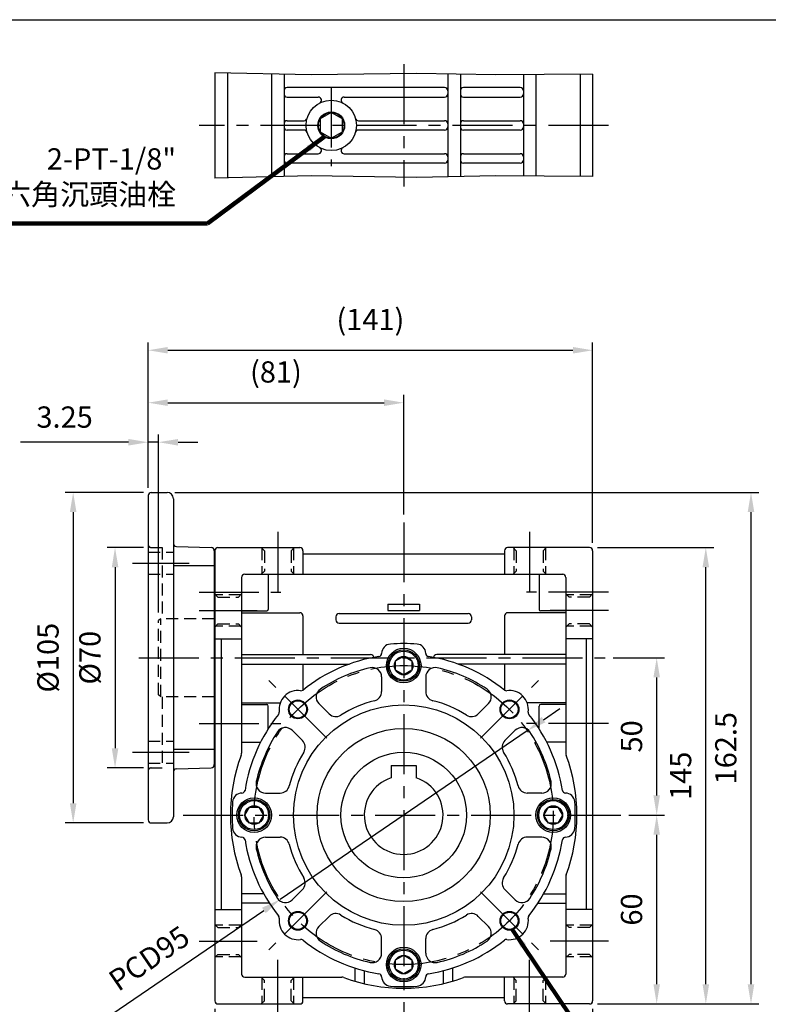
# Model space of a CAD drawing. Extents: x 0 to 670, y 0 to 487.
# Drawn here: x 255 to 492, y 168 to 481 of the extents above; entities that cross this region are included whole.
import ezdxf

# ---------------------------------------------------------------- set-up
doc = ezdxf.new("R2010")
doc.units = 0
doc.header["$LTSCALE"] = 0.6
doc.linetypes.add('CENTER', pattern=[50.8, 31.75, -6.35, 6.35, -6.35])
doc.linetypes.add('HIDDEN', pattern=[9.525, 6.35, -3.175])
doc.layers.get('Defpoints').update_dxf_attribs({"linetype": 'CONTINUOUS'})
for name, color, linetype in [('BORDER', 5, 'CONTINUOUS'), ('CENTER', 6, 'CENTER'), ('DIM', 3, 'CONTINUOUS'), ('HACHURE', 1, 'CONTINUOUS'), ('HATCH', 1, 'CONTINUOUS'), ('HIDDEN', 4, 'HIDDEN'), ('MAIN', 7, 'CONTINUOUS')]:
    doc.layers.add(name, color=color, linetype=linetype)
doc.styles.add('CHINA', font='romanc.shx', dxfattribs={"bigfont": 'china.shx'})
doc.dimstyles.new('CHINA', dxfattribs={"dimtxt": 2.7, "dimasz": 2.3, "dimexe": 1.5, "dimexo": 1.5, "dimgap": 1.5, "dimtad": 1, "dimdec": 4, "dimlfac": -1, "dimzin": 9, "dimdsep": 46, "dimtxsty": 'CHINA', "dimcen": 0, "dimclrd": 256, "dimclre": 256, "dimclrt": 256, "dimadec": 0, "dimazin": 0, "dimtfac": 1, "dimtdec": 3, "dimtofl": 0, "dimtmove": 0, "dimatfit": 3, "dimfxl": 0, "dimtolj": 1, "dimtzin": 9, "dimarcsym": 0})

# ---------------------------------------------------------------- blocks, each defined once
blk = doc.blocks.new('*D6')
at = {"layer": 'Defpoints', "color": 0}
for p in [(296.37, 313.56), (284.86, 243.56), (296.37, 243.56)]:
    blk.add_point(p, dxfattribs=at)
at = {"layer": 'DIM'}
for p, q in [((293.87, 313.56), (282.36, 313.56)), ((284.86, 307.31), (284.86, 249.81)), ((293.87, 243.56), (282.36, 243.56))]:
    blk.add_line(p, q, dxfattribs=at)
for points in [[(283.82, 307.31), (285.91, 307.31), (284.86, 313.56)], [(283.82, 249.81), (285.91, 249.81), (284.86, 243.56)]]:
    blk.add_solid(points, dxfattribs=at)
at = {"layer": 'DIM', "insert": (277.74, 278.56), "char_height": 6.75, "attachment_point": 5, "rotation": 90, "style": 'CHINA'}
blk.add_mtext('%%c70', dxfattribs=at)
blk = doc.blocks.new('*D30')
at = {"layer": 'Defpoints', "color": 0}
for p in [(296.37, 331.06), (271.56, 226.06), (296.37, 226.06)]:
    blk.add_point(p, dxfattribs=at)
at = {"layer": 'DIM'}
for p, q in [((293.87, 331.06), (269.06, 331.06)), ((271.56, 324.81), (271.56, 232.31)), ((293.87, 226.06), (269.06, 226.06))]:
    blk.add_line(p, q, dxfattribs=at)
for points in [[(270.52, 324.81), (272.6, 324.81), (271.56, 331.06)], [(270.52, 232.31), (272.6, 232.31), (271.56, 226.06)]]:
    blk.add_solid(points, dxfattribs=at)
at = {"layer": 'DIM', "insert": (264.44, 278.56), "char_height": 6.75, "attachment_point": 5, "rotation": 90, "style": 'CHINA'}
blk.add_mtext('%%c105', dxfattribs=at)
blk = doc.blocks.new('*D67')
at = {"layer": 'Defpoints', "color": 0}
for p in [(316.52, 169.56), (436.52, 169.56), (436.52, 126.09)]:
    blk.add_point(p, dxfattribs=at)
at = {"layer": 'DIM'}
for p, q in [((316.52, 167.06), (316.52, 123.59)), ((436.52, 167.06), (436.52, 123.59)), ((322.77, 126.09), (430.27, 126.09))]:
    blk.add_line(p, q, dxfattribs=at)
for points in [[(322.77, 127.13), (322.77, 125.04), (316.52, 126.09)], [(430.27, 127.13), (430.27, 125.04), (436.52, 126.09)]]:
    blk.add_solid(points, dxfattribs=at)
at = {"layer": 'DIM', "insert": (376.52, 133.21), "char_height": 6.75, "attachment_point": 5, "style": 'CHINA'}
blk.add_mtext('120', dxfattribs=at)
blk = doc.blocks.new('*D68')
at = {"layer": 'Defpoints', "color": 0}
for p in [(415.76, 255.34), (337.29, 201.78)]:
    blk.add_point(p, dxfattribs=at)
at = {"layer": 'DIM'}
for p, q in [((420.92, 258.86), (426.08, 262.38)), ((415.76, 255.34), (337.29, 201.78)), ((283.8, 165.27), (332.13, 198.25))]:
    blk.add_line(p, q, dxfattribs=at)
for points in [[(420.33, 259.72), (421.51, 258), (415.76, 255.34)], [(331.54, 199.12), (332.72, 197.39), (337.29, 201.78)]]:
    blk.add_solid(points, dxfattribs=at)
at = {"layer": 'DIM', "insert": (296.16, 182.33), "char_height": 6.75, "attachment_point": 5, "rotation": 34.3161, "style": 'CHINA'}
blk.add_mtext('PCD95', dxfattribs=at)
blk = doc.blocks.new('*D69')
at = {"layer": 'Defpoints', "color": 0}
for p in [(436.52, 376.23), (295.37, 330.06), (436.52, 312.56)]:
    blk.add_point(p, dxfattribs=at)
at = {"layer": 'DIM'}
for p, q in [((295.37, 332.56), (295.37, 378.73)), ((436.52, 315.06), (436.52, 378.73)), ((301.62, 376.23), (430.27, 376.23))]:
    blk.add_line(p, q, dxfattribs=at)
for points in [[(301.62, 377.27), (301.62, 375.19), (295.37, 376.23)], [(430.27, 377.27), (430.27, 375.19), (436.52, 376.23)]]:
    blk.add_solid(points, dxfattribs=at)
at = {"layer": 'DIM', "insert": (365.95, 385.12), "char_height": 6.75, "attachment_point": 5, "style": 'CHINA'}
blk.add_mtext('(141)', dxfattribs=at)
blk = doc.blocks.new('*D70')
at = {"layer": 'Defpoints', "color": 0}
for p in [(376.52, 359.57), (295.37, 330.06), (376.52, 321.56)]:
    blk.add_point(p, dxfattribs=at)
at = {"layer": 'DIM'}
for p, q in [((295.37, 332.56), (295.37, 362.07)), ((376.52, 324.06), (376.52, 362.07)), ((301.62, 359.57), (370.27, 359.57))]:
    blk.add_line(p, q, dxfattribs=at)
for points in [[(301.62, 360.62), (301.62, 358.53), (295.37, 359.57)], [(370.27, 360.62), (370.27, 358.53), (376.52, 359.57)]]:
    blk.add_solid(points, dxfattribs=at)
at = {"layer": 'DIM', "insert": (335.95, 368.47), "char_height": 6.75, "attachment_point": 5, "style": 'CHINA'}
blk.add_mtext('(81)', dxfattribs=at)
blk = doc.blocks.new('*D71')
at = {"layer": 'Defpoints', "color": 0}
for p in [(301.37, 331.06), (486.82, 331.06), (435.52, 168.56)]:
    blk.add_point(p, dxfattribs=at)
at = {"layer": 'DIM'}
for p, q in [((303.87, 331.06), (489.32, 331.06)), ((486.82, 174.81), (486.82, 324.81)), ((438.02, 168.56), (489.32, 168.56))]:
    blk.add_line(p, q, dxfattribs=at)
for points in [[(485.77, 324.81), (487.86, 324.81), (486.82, 331.06)], [(485.77, 174.81), (487.86, 174.81), (486.82, 168.56)]]:
    blk.add_solid(points, dxfattribs=at)
at = {"layer": 'DIM', "insert": (479.69, 249.81), "char_height": 6.75, "attachment_point": 5, "rotation": 90, "style": 'CHINA'}
blk.add_mtext('162.5', dxfattribs=at)
blk = doc.blocks.new('*D83')
at = {"layer": 'Defpoints', "color": 0}
for p in [(295.37, 347.01), (295.37, 330.06), (298.62, 290.38)]:
    blk.add_point(p, dxfattribs=at)
at = {"layer": 'DIM'}
for p, q in [((295.37, 332.56), (295.37, 349.51)), ((298.62, 292.88), (298.62, 349.51)), ((289.12, 347.01), (254.8, 347.01)), ((298.62, 347.01), (295.37, 347.01)), ((304.87, 347.01), (311.12, 347.01))]:
    blk.add_line(p, q, dxfattribs=at)
for points in [[(289.12, 348.05), (289.12, 345.96), (295.37, 347.01)], [(304.87, 348.05), (304.87, 345.96), (298.62, 347.01)]]:
    blk.add_solid(points, dxfattribs=at)
at = {"layer": 'DIM', "insert": (268.84, 354.13), "char_height": 6.75, "attachment_point": 5, "style": 'CHINA'}
blk.add_mtext('3.25', dxfattribs=at)
blk = doc.blocks.new('*D87')
at = {"layer": 'Defpoints', "color": 0}
for p in [(435.52, 313.56), (472.47, 313.56), (435.52, 168.56)]:
    blk.add_point(p, dxfattribs=at)
at = {"layer": 'DIM'}
for p, q in [((438.02, 313.56), (474.97, 313.56)), ((472.47, 174.81), (472.47, 307.31)), ((438.02, 168.56), (474.97, 168.56))]:
    blk.add_line(p, q, dxfattribs=at)
for points in [[(471.43, 307.31), (473.51, 307.31), (472.47, 313.56)], [(471.43, 174.81), (473.51, 174.81), (472.47, 168.56)]]:
    blk.add_solid(points, dxfattribs=at)
at = {"layer": 'DIM', "insert": (465.34, 241.06), "char_height": 6.75, "attachment_point": 5, "rotation": 90, "style": 'CHINA'}
blk.add_mtext('145', dxfattribs=at)
blk = doc.blocks.new('*D88')
at = {"layer": 'Defpoints', "color": 0}
for p in [(440.52, 278.56), (456.87, 278.56), (445.52, 228.56)]:
    blk.add_point(p, dxfattribs=at)
at = {"layer": 'DIM'}
for p, q in [((443.02, 278.56), (459.37, 278.56)), ((456.87, 234.81), (456.87, 272.31)), ((448.02, 228.56), (459.37, 228.56))]:
    blk.add_line(p, q, dxfattribs=at)
for points in [[(455.83, 272.31), (457.91, 272.31), (456.87, 278.56)], [(455.83, 234.81), (457.91, 234.81), (456.87, 228.56)]]:
    blk.add_solid(points, dxfattribs=at)
at = {"layer": 'DIM', "insert": (449.75, 253.56), "char_height": 6.75, "attachment_point": 5, "rotation": 90, "style": 'CHINA'}
blk.add_mtext('50', dxfattribs=at)
blk = doc.blocks.new('*D89')
at = {"layer": 'Defpoints', "color": 0}
for p in [(445.52, 228.56), (456.87, 228.56), (435.52, 168.56)]:
    blk.add_point(p, dxfattribs=at)
at = {"layer": 'DIM'}
for p, q in [((448.02, 228.56), (459.37, 228.56)), ((456.87, 174.81), (456.87, 222.31)), ((438.02, 168.56), (459.37, 168.56))]:
    blk.add_line(p, q, dxfattribs=at)
for points in [[(455.83, 222.31), (457.91, 222.31), (456.87, 228.56)], [(455.83, 174.81), (457.91, 174.81), (456.87, 168.56)]]:
    blk.add_solid(points, dxfattribs=at)
at = {"layer": 'DIM', "insert": (449.75, 198.56), "char_height": 6.75, "attachment_point": 5, "rotation": 90, "style": 'CHINA'}
blk.add_mtext('60', dxfattribs=at)

msp = doc.modelspace()

# ---------------------------------------------------------------- linework, layer by layer
at = {"layer": 'BORDER'}
msp.add_line((2.5, 481.25), (650, 481.25), dxfattribs=at)
at = {"layer": 'CENTER'}
for p, q in [((376.5235, 467.1137), (376.5235, 428.2227)), ((353.5235, 459.6682), (353.5235, 434.6682)), ((441.5235, 447.6682), (311.5235, 447.6682)), ((376.5235, 321.5569), (376.5235, 158.5569)), ((336.5235, 318.5569), (336.5235, 299.5569)), ((416.5235, 318.5569), (416.5235, 299.5569)), ((290.3735, 308.6089), (308.3735, 308.6089)), ((311.5235, 299.4165), (337.5235, 299.4165)), ((441.5235, 299.4165), (415.5235, 299.4165)), ((311.5235, 293.5569), (330.0235, 293.5569)), ((441.5235, 293.5569), (423.0235, 293.5569)), ((292.3735, 278.5569), (440.5235, 278.5569)), ((352.1283, 252.9521), (333.7435, 271.3368)), ((400.9187, 252.9521), (419.3035, 271.3368)), ((311.5235, 257.6972), (337.5235, 257.6972)), ((441.5235, 257.6972), (415.5235, 257.6972)), ((290.3735, 248.5048), (308.3735, 248.5048)), ((306.5235, 228.5569), (445.5235, 228.5569)), ((352.1283, 204.1617), (333.7435, 185.7769)), ((400.9187, 204.1617), (419.3035, 185.7769)), ((311.5235, 188.5569), (330.0235, 188.5569)), ((441.5235, 188.5569), (423.0235, 188.5569)), ((336.5235, 163.5569), (336.5235, 182.5569)), ((416.5235, 163.5569), (416.5235, 182.5569))]:
    msp.add_line(p, q, dxfattribs=at)
msp.add_circle((376.5235, 228.5569), 47.5, dxfattribs=at)
at = {"layer": 'HACHURE'}
for centre, radius in [((353.5235, 447.6682), 4.1), ((342.9359, 262.1444), 3), ((410.1111, 262.1444), 3), ((342.9359, 194.9693), 3), ((410.1111, 194.9693), 3)]:
    msp.add_circle(centre, radius, dxfattribs=at)
at = {"layer": 'HATCH'}
for points in [[(436.5235, 463.8968), (405.8289, 463.6881), (380.616, 464.1726), (347.1603, 463.6881), (316.5235, 464.4101)], [(436.5235, 431.4395), (405.8289, 431.6482), (380.616, 431.1637), (347.1603, 431.6482), (316.5235, 430.9262)]]:
    msp.add_lwpolyline(points, dxfattribs=at)
for centre, radius in [((376.5235, 276.0569), 4.6), ((376.5235, 276.0569), 2.95), ((329.0235, 228.5569), 4.6), ((329.0235, 228.5569), 2.95), ((424.0235, 228.5569), 4.6), ((424.0235, 228.5569), 2.95), ((376.5235, 181.0569), 4.6), ((376.5235, 181.0569), 2.95)]:
    msp.add_circle(centre, radius, dxfattribs=at)
at = {"layer": 'HIDDEN'}
for p, q in [((296.3735, 313.5569), (299.8735, 313.5569)), ((299.8735, 313.5569), (299.8735, 290.9569)), ((332.2735, 312.5569), (331.2735, 313.5569)), ((331.5235, 313.3069), (331.5235, 305.3069)), ((340.7735, 312.5569), (341.7735, 313.5569)), ((341.5235, 313.3069), (341.5235, 305.3069)), ((412.2735, 312.5569), (411.2735, 313.5569)), ((411.5235, 313.3069), (411.5235, 305.3069)), ((420.7735, 312.5569), (421.7735, 313.5569)), ((421.5235, 313.3069), (421.5235, 305.3069)), ((295.3735, 312.1089), (303.3735, 312.1089)), ((332.2735, 312.5569), (332.2735, 306.0569)), ((340.7735, 312.5569), (340.7735, 306.0569)), ((412.2735, 312.5569), (412.2735, 306.0569)), ((420.7735, 312.5569), (420.7735, 306.0569)), ((295.3735, 305.1089), (303.3735, 305.1089)), ((331.2735, 305.0569), (332.2735, 306.0569)), ((341.7735, 305.0569), (340.7735, 306.0569)), ((411.2735, 305.0569), (412.2735, 306.0569)), ((421.7735, 305.0569), (420.7735, 306.0569)), ((317.5235, 297.8069), (316.5235, 298.8069)), ((324.7735, 298.5569), (316.7735, 298.5569)), ((317.5235, 297.8069), (324.0235, 297.8069)), ((325.0235, 298.8069), (324.0235, 297.8069)), ((428.0235, 298.8069), (429.0235, 297.8069)), ((436.2735, 298.5569), (428.2735, 298.5569)), ((435.5235, 297.8069), (429.0235, 297.8069)), ((435.5235, 297.8069), (436.5235, 298.8069)), ((299.4427, 290.9569), (298.6235, 290.3833)), ((316.3735, 290.9569), (299.4427, 290.9569)), ((298.6235, 266.7304), (298.6235, 290.3833)), ((317.5235, 289.3069), (316.5235, 288.3069)), ((324.7735, 288.5569), (316.7735, 288.5569)), ((317.5235, 289.3069), (324.0235, 289.3069)), ((325.0235, 288.3069), (324.0235, 289.3069)), ((428.0235, 288.3069), (429.0235, 289.3069)), ((436.2735, 288.5569), (428.2735, 288.5569)), ((435.5235, 289.3069), (429.0235, 289.3069)), ((435.5235, 289.3069), (436.5235, 288.3069)), ((299.4427, 266.1569), (298.6235, 266.7304)), ((299.4427, 266.1569), (298.6235, 266.7304)), ((316.3735, 266.1569), (299.4427, 266.1569)), ((299.8735, 266.1569), (299.8735, 243.5569)), ((295.3735, 252.0048), (303.3735, 252.0048)), ((295.3735, 245.0048), (303.3735, 245.0048)), ((296.3735, 243.5569), (299.8735, 243.5569)), ((317.5235, 192.8069), (316.5235, 193.8069)), ((324.7735, 193.5569), (316.7735, 193.5569)), ((317.5235, 192.8069), (324.0235, 192.8069)), ((325.0235, 193.8069), (324.0235, 192.8069)), ((428.0235, 193.8069), (429.0235, 192.8069)), ((436.2735, 193.5569), (428.2735, 193.5569)), ((435.5235, 192.8069), (429.0235, 192.8069)), ((435.5235, 192.8069), (436.5235, 193.8069)), ((317.5235, 184.3069), (316.5235, 183.3069)), ((324.7735, 183.5569), (316.7735, 183.5569)), ((317.5235, 184.3069), (324.0235, 184.3069)), ((325.0235, 183.3069), (324.0235, 184.3069)), ((428.0235, 183.3069), (429.0235, 184.3069)), ((436.2735, 183.5569), (428.2735, 183.5569)), ((435.5235, 184.3069), (429.0235, 184.3069)), ((435.5235, 184.3069), (436.5235, 183.3069)), ((331.2735, 177.0569), (332.2735, 176.0569)), ((331.5235, 176.8069), (331.5235, 168.8069)), ((332.2735, 169.5569), (332.2735, 176.0569)), ((341.7735, 177.0569), (340.7735, 176.0569)), ((340.7735, 169.5569), (340.7735, 176.0569)), ((341.5235, 176.8069), (341.5235, 168.8069)), ((411.2735, 177.0569), (412.2735, 176.0569)), ((411.5235, 176.8069), (411.5235, 168.8069)), ((412.2735, 169.5569), (412.2735, 176.0569)), ((421.7735, 177.0569), (420.7735, 176.0569)), ((420.7735, 169.5569), (420.7735, 176.0569)), ((421.5235, 176.8069), (421.5235, 168.8069)), ((332.2735, 169.5569), (331.2735, 168.5569)), ((340.7735, 169.5569), (341.7735, 168.5569)), ((412.2735, 169.5569), (411.2735, 168.5569)), ((420.7735, 169.5569), (421.7735, 168.5569))]:
    msp.add_line(p, q, dxfattribs=at)
at = {"layer": 'HIDDEN', "color": 1}
msp.add_line((299.4427, 266.1569), (299.4427, 290.9569), dxfattribs=at)
at = {"layer": 'HIDDEN'}
for centre, start, end in [((296.3735, 314.5569), 180, 270), ((296.3735, 242.5569), 90, 180)]:
    msp.add_arc(centre, 1, start, end, dxfattribs=at)
at = {"layer": 'MAIN'}
for p, q in [((316.5235, 464.4101), (316.5235, 430.9262)), ((320.5235, 464.3159), (320.5235, 431.0204)), ((334.5235, 463.9859), (334.5235, 431.3504)), ((338.5235, 463.8917), (338.5235, 431.4446)), ((390.5235, 463.9822), (390.5235, 431.3541)), ((394.5235, 463.9054), (394.5235, 431.4309)), ((414.5235, 463.7472), (414.5235, 431.5891)), ((418.5235, 463.7744), (418.5235, 431.5619)), ((432.5235, 463.8696), (432.5235, 431.4667)), ((436.5235, 463.8968), (436.5235, 431.4395)), ((389.5235, 459.6682), (339.5235, 459.6682)), ((413.5235, 459.6682), (395.5235, 459.6682)), ((339.5235, 456.6682), (349.4004, 456.6682)), ((357.6466, 456.6682), (389.5235, 456.6682)), ((395.5235, 456.6682), (413.5235, 456.6682)), ((339.5235, 449.1682), (344.8777, 449.1682)), ((362.1693, 449.1682), (389.5235, 449.1682)), ((395.5235, 449.1682), (413.5235, 449.1682)), ((344.8777, 446.1682), (339.5235, 446.1682)), ((389.5235, 446.1682), (362.1693, 446.1682)), ((413.5235, 446.1682), (395.5235, 446.1682)), ((339.5235, 438.6682), (349.4004, 438.6682)), ((357.6466, 438.6682), (389.5235, 438.6682)), ((395.5235, 438.6682), (413.5235, 438.6682)), ((389.5235, 435.6682), (339.5235, 435.6682)), ((413.5235, 435.6682), (395.5235, 435.6682)), ((295.3735, 330.0569), (295.3735, 227.0569)), ((296.3735, 331.0569), (301.3735, 331.0569)), ((303.3735, 329.0569), (303.3735, 228.0569)), ((304.3386, 313.9037), (315.4084, 313.5171)), ((317.5235, 313.5569), (343.5235, 313.5569)), ((435.5235, 313.5569), (409.5235, 313.5569)), ((316.3735, 312.5177), (316.3735, 244.596)), ((316.5235, 312.5569), (316.5235, 169.5569)), ((344.5235, 312.5569), (344.5235, 305.0569)), ((344.5235, 312.5569), (344.5235, 311.5569)), ((344.5235, 311.5569), (408.5235, 311.5569)), ((408.5235, 312.5569), (408.5235, 305.0569)), ((408.5235, 312.5569), (408.5235, 311.5569)), ((316.3735, 307.769), (303.3735, 307.769)), ((325.0235, 304.0569), (325.0235, 248.2228)), ((326.0235, 305.0569), (427.0235, 305.0569)), ((333.5235, 304.9165), (333.5235, 293.9165)), ((419.5235, 304.9165), (419.5235, 293.9165)), ((428.0235, 304.0569), (428.0235, 248.2228)), ((371.5235, 295.5569), (381.5235, 295.5569)), ((371.5235, 295.5569), (371.5235, 293.5569)), ((381.5235, 295.5569), (381.5235, 293.5569)), ((325.0235, 293.4165), (333.0235, 293.4165)), ((325.0235, 292.8397), (343.5235, 292.8397)), ((344.5235, 291.8397), (344.5235, 279.5569)), ((355.0235, 291.5569), (355.0235, 290.5569)), ((356.0235, 292.5569), (397.0235, 292.5569)), ((371.5235, 293.5569), (381.5235, 293.5569)), ((398.0235, 291.5569), (398.0235, 290.5569)), ((408.5235, 291.8397), (408.5235, 279.5569)), ((428.0235, 292.8397), (409.5235, 292.8397)), ((428.0235, 293.4165), (420.0235, 293.4165)), ((356.0235, 289.5569), (397.0235, 289.5569)), ((316.5235, 284.5569), (325.0235, 284.5569)), ((318.5235, 284.5569), (318.5235, 198.5569)), ((436.5235, 284.5569), (428.0235, 284.5569)), ((434.5235, 284.5569), (434.5235, 198.5569)), ((325.0235, 279.5569), (366.0235, 279.5569)), ((428.0235, 279.5569), (387.0235, 279.5569)), ((325.0235, 276.5569), (359.2898, 276.5569)), ((344.5235, 276.5569), (344.5235, 268.2694)), ((428.0235, 276.5569), (393.7572, 276.5569)), ((408.5235, 276.5569), (408.5235, 268.2694)), ((369.5235, 272.4317), (369.5235, 267.8029)), ((383.5235, 272.4317), (383.5235, 267.8029)), ((325.0235, 264.274), (337.3266, 264.274)), ((325.0235, 263.6972), (333.0235, 263.6972)), ((333.5235, 255.9795), (333.5235, 263.1972)), ((352.8444, 260.7213), (349.5892, 263.9764)), ((400.2026, 260.7213), (403.4578, 263.9764)), ((428.0235, 264.274), (415.7204, 264.274)), ((419.5235, 255.9795), (419.5235, 263.1972)), ((428.0235, 263.6972), (420.0235, 263.6972)), ((344.3591, 252.236), (341.104, 255.4911)), ((408.6879, 252.236), (411.9431, 255.4911)), ((325.0235, 251.6972), (331.0755, 251.6972)), ((428.0235, 251.6972), (421.9715, 251.6972)), ((316.3735, 249.3448), (303.3735, 249.3448)), ((372.5235, 244.3569), (372.5235, 240.3996)), ((372.5235, 244.3569), (380.5235, 244.3569)), ((380.5235, 244.3569), (380.5235, 240.3996)), ((304.3386, 243.21), (315.4084, 243.5966)), ((332.6487, 235.5569), (337.2775, 235.5569)), ((420.3983, 235.5569), (415.7695, 235.5569)), ((296.3735, 226.0569), (301.3735, 226.0569)), ((332.6487, 221.5569), (337.2775, 221.5569)), ((420.3983, 221.5569), (415.7695, 221.5569)), ((325.0235, 208.8909), (325.0235, 178.0569)), ((428.0235, 208.8909), (428.0235, 178.0569)), ((332.0713, 203.5569), (325.0235, 203.5569)), ((344.3591, 204.8777), (341.104, 201.6226)), ((408.6879, 204.8777), (411.9431, 201.6226)), ((420.9757, 203.5569), (428.0235, 203.5569)), ((333.8972, 200.5569), (325.0235, 200.5569)), ((419.1498, 200.5569), (428.0235, 200.5569)), ((316.5235, 198.5569), (325.0235, 198.5569)), ((436.5235, 198.5569), (428.0235, 198.5569)), ((352.8444, 196.3925), (349.5892, 193.1373)), ((400.2026, 196.3925), (403.4578, 193.1373)), ((369.5235, 184.682), (369.5235, 189.3108)), ((383.5235, 184.682), (383.5235, 189.3108)), ((361.0235, 179.9693), (361.0235, 175.7861)), ((364.0235, 179.1125), (364.0235, 174.9962)), ((389.0235, 179.1125), (389.0235, 174.9962)), ((392.0235, 179.9693), (392.0235, 175.7861)), ((326.0235, 177.0569), (356.8575, 177.0569)), ((344.5235, 169.5569), (344.5235, 177.0569)), ((427.0235, 177.0569), (396.1895, 177.0569)), ((408.5235, 169.5569), (408.5235, 177.0569)), ((344.5235, 170.5569), (408.5235, 170.5569)), ((317.5235, 168.5569), (343.5235, 168.5569)), ((435.5235, 168.5569), (409.5235, 168.5569))]:
    msp.add_line(p, q, dxfattribs=at)
for points in [[(353.5235, 451.7682), (349.9728, 449.7182), (349.9728, 445.6182), (353.5235, 443.5682), (357.0742, 445.6182), (357.0742, 449.7182)], [(376.5235, 273.1069), (373.9687, 274.5819), (373.9687, 277.5319), (376.5235, 279.0069), (379.0783, 277.5319), (379.0783, 274.5819)], [(331.9735, 228.5569), (330.4985, 226.0021), (327.5485, 226.0021), (326.0735, 228.5569), (327.5485, 231.1116), (330.4985, 231.1116)], [(421.0735, 228.5569), (422.5485, 231.1116), (425.4985, 231.1116), (426.9735, 228.5569), (425.4985, 226.0021), (422.5485, 226.0021)], [(376.5235, 184.0069), (379.0783, 182.5319), (379.0783, 179.5819), (376.5235, 178.1069), (373.9687, 179.5819), (373.9687, 182.5319)]]:
    msp.add_lwpolyline(points, close=True, dxfattribs=at)
msp.add_lwpolyline([(436.5235, 312.5569), (436.5235, 169.5569)], dxfattribs=at)
for centre, radius in [((353.5235, 447.6682), 8), ((353.5235, 447.6682), 4.25), ((376.5235, 276.0569), 5.5), ((376.5235, 276.0569), 5), ((342.9359, 262.1444), 2.75), ((376.5235, 228.5569), 35), ((410.1111, 262.1444), 2.75), ((376.5235, 228.5569), 27.5), ((376.5235, 228.5569), 19.95), ((329.0235, 228.5569), 5.5), ((329.0235, 228.5569), 5), ((424.0235, 228.5569), 5.5), ((424.0235, 228.5569), 5), ((342.9359, 194.9693), 2.75), ((410.1111, 194.9693), 2.75), ((376.5235, 181.0569), 5.5), ((376.5235, 181.0569), 5)]:
    msp.add_circle(centre, radius, dxfattribs=at)
for centre, radius, start, end in [((339.5235, 458.6682), 1, 90, 180), ((339.5235, 457.6682), 1, 180, 270), ((389.5235, 458.6682), 1, 0, 90), ((389.5235, 457.6682), 1, 270, 0), ((395.5235, 458.6682), 1, 90, 180), ((395.5235, 457.6682), 1, 180, 270), ((413.5235, 458.6682), 1, 0, 90), ((413.5235, 457.6682), 1, 270, 0), ((349.4004, 455.6682), 1, 297.266044, 90), ((357.6466, 455.6682), 1, 90, 242.733956), ((339.5235, 448.1682), 1, 90, 180), ((344.8777, 450.1682), 1, 270, 343.87238), ((362.1693, 450.1682), 1, 196.12762, 270), ((389.5235, 448.1682), 1, 0, 90), ((395.5235, 448.1682), 1, 90, 180), ((413.5235, 448.1682), 1, 0, 90), ((339.5235, 447.1682), 1, 180, 270), ((344.8777, 445.1682), 1, 16.12762, 90), ((362.1693, 445.1682), 1, 90, 163.87238), ((389.5235, 447.1682), 1, 270, 0), ((395.5235, 447.1682), 1, 180, 270), ((413.5235, 447.1682), 1, 270, 0), ((339.5235, 437.6682), 1, 90, 180), ((349.4004, 439.6682), 1, 270, 62.733956), ((357.6466, 439.6682), 1, 117.266044, 270), ((389.5235, 437.6682), 1, 0, 90), ((395.5235, 437.6682), 1, 90, 180), ((413.5235, 437.6682), 1, 0, 90), ((339.5235, 436.6682), 1, 180, 270), ((389.5235, 436.6682), 1, 270, 0), ((395.5235, 436.6682), 1, 180, 270), ((413.5235, 436.6682), 1, 270, 0), ((296.3735, 330.0569), 1, 90, 180), ((301.3735, 329.0569), 2, 0, 90), ((304.3735, 314.9031), 1, 180, 268), ((315.3735, 312.5177), 1, 0, 88), ((317.5235, 312.5569), 1, 90, 180), ((343.5235, 312.5569), 1, 0, 90), ((409.5235, 312.5569), 1, 90, 180), ((435.5235, 312.5569), 1, 0, 90), ((326.0235, 304.0569), 1, 90, 180), ((333.0235, 304.9165), 0.5, 0, 16.301982), ((420.0235, 304.9165), 0.5, 163.698018, 180), ((427.0235, 304.0569), 1, 0, 90), ((333.0235, 293.9165), 0.5, 270, 0), ((343.5235, 291.8397), 1, 0, 90), ((356.0235, 291.5569), 1, 90, 180), ((397.0235, 291.5569), 1, 0, 90), ((409.5235, 291.8397), 1, 90, 180), ((420.0235, 293.9165), 0.5, 180, 270), ((356.0235, 290.5569), 1, 180, 270), ((397.0235, 290.5569), 1, 270, 0), ((372.5235, 279.9013), 3, 94.454644, 179.476724), ((376.5235, 228.5569), 54.5, 85.545356, 94.454644), ((380.5235, 279.9013), 3, 0.523276, 85.545356), ((376.5235, 228.5569), 51, 98.849697, 128.815509), ((366.0235, 278.5569), 1, 6.102643, 90), ((368.5237, 279.9378), 1, 278.849697, 359.476724), ((384.5233, 279.9378), 1, 180.523276, 261.150303), ((376.5235, 228.5569), 51, 51.184491, 81.150303), ((387.0235, 278.5569), 1, 90, 173.897357), ((376.5235, 228.5569), 48, 102.839588, 123.463041), ((366.5235, 272.4317), 3, 0, 102.839588), ((386.5235, 272.4317), 3, 77.160412, 180), ((376.5235, 228.5569), 48, 56.536959, 77.160412), ((342.9359, 262.1444), 6, 81.842978, 188.157022), ((343.9291, 269.0736), 1, 261.842978, 308.815509), ((351.7106, 266.0977), 3, 123.463041, 225), ((366.5235, 267.8029), 3, 284.294949, 0), ((386.5235, 267.8029), 3, 180, 255.705051), ((401.3365, 266.0977), 3, 315, 56.536959), ((409.1179, 269.0736), 1, 231.184491, 278.157022), ((410.1111, 262.1444), 6, 351.842978, 98.157022), ((333.0235, 263.1972), 0.5, 0, 90), ((376.5235, 228.5569), 37.5, 104.294949, 122.160412), ((376.5235, 228.5569), 37.5, 57.839588, 75.705051), ((420.0235, 263.1972), 0.5, 90, 180), ((376.5235, 228.5569), 51, 141.184491, 171.150303), ((336.0068, 261.1512), 1, 321.184491, 8.157022), ((354.9657, 262.8426), 3, 225, 302.160412), ((398.0813, 262.8426), 3, 237.839588, 315), ((417.0403, 261.1512), 1, 171.842978, 218.815509), ((376.5235, 228.5569), 51, 8.849697, 38.815509), ((376.5235, 228.5569), 48, 146.536959, 167.160412), ((338.9826, 253.3698), 3, 45, 146.536959), ((414.0644, 253.3698), 3, 33.463041, 135), ((376.5235, 228.5569), 48, 12.839588, 33.463041), ((342.2378, 250.1147), 3, 327.839588, 45), ((410.8092, 250.1147), 3, 135, 212.160412), ((376.5235, 228.5569), 55, 159.817176, 200.182824), ((323.0235, 248.2228), 2, 339.817176, 0), ((376.5235, 228.5569), 37.5, 147.839588, 165.705051), ((376.5235, 228.5569), 37.5, 14.294949, 32.160412), ((430.0235, 248.2228), 2, 180, 200.182824), ((376.5235, 228.5569), 55, 339.817176, 20.182824), ((315.3735, 244.596), 1, 272, 0), ((304.3735, 242.2107), 1, 92, 180), ((332.6487, 238.5569), 3, 167.160412, 270), ((337.2775, 238.5569), 3, 270, 345.705051), ((376.5235, 228.5569), 12.5, 108.662925, 71.337075), ((415.7695, 238.5569), 3, 194.294949, 270), ((420.3983, 238.5569), 3, 270, 12.839588), ((325.1791, 232.5569), 3, 90.523276, 175.545356), ((325.1426, 236.5567), 1, 270.523276, 351.150303), ((427.9045, 236.5567), 1, 188.849697, 269.476724), ((427.8679, 232.5569), 3, 4.454644, 89.476724), ((376.5235, 228.5569), 54.5, 175.545356, 184.454644), ((376.5235, 228.5569), 54.5, 355.545356, 4.454644), ((296.3735, 227.0569), 1, 180, 270), ((301.3735, 228.0569), 2, 270, 0), ((325.1791, 224.5569), 3, 184.454644, 269.476724), ((427.8679, 224.5569), 3, 270.523276, 355.545356), ((325.1426, 220.557), 1, 8.849697, 89.476724), ((376.5235, 228.5569), 51, 188.849697, 218.815509), ((332.6487, 218.5569), 3, 90, 192.839588), ((337.2775, 218.5569), 3, 14.294949, 90), ((376.5235, 228.5569), 37.5, 194.294949, 212.160412), ((376.5235, 228.5569), 37.5, 327.839588, 345.705051), ((415.7695, 218.5569), 3, 90, 165.705051), ((376.5235, 228.5569), 51, 321.184491, 351.150303), ((420.3983, 218.5569), 3, 347.160412, 90), ((427.9045, 220.557), 1, 90.523276, 171.150303), ((376.5235, 228.5569), 48, 192.839588, 213.463041), ((376.5235, 228.5569), 48, 326.536959, 347.160412), ((323.0235, 208.8909), 2, 0, 20.182824), ((430.0235, 208.8909), 2, 159.817176, 180), ((342.2378, 206.9991), 3, 315, 32.160412), ((410.8092, 206.9991), 3, 147.839588, 225), ((338.9826, 203.7439), 3, 213.463041, 315), ((414.0644, 203.7439), 3, 225, 326.536959), ((354.9657, 194.2711), 3, 57.839588, 135), ((398.0813, 194.2711), 3, 45, 122.160412), ((336.0068, 195.9625), 1, 351.842978, 38.815509), ((342.9359, 194.9693), 6, 171.842978, 278.157022), ((376.5235, 228.5569), 37.5, 237.839588, 255.705051), ((376.5235, 228.5569), 37.5, 284.294949, 302.160412), ((410.1111, 194.9693), 6, 261.842978, 8.157022), ((417.0403, 195.9625), 1, 141.184491, 188.157022), ((351.7106, 191.016), 3, 135, 236.536959), ((366.5235, 189.3108), 3, 0, 75.705051), ((386.5235, 189.3108), 3, 104.294949, 180), ((401.3365, 191.016), 3, 303.463041, 45), ((343.9291, 188.0401), 1, 51.184491, 98.157022), ((376.5235, 228.5569), 51, 231.184491, 261.150303), ((376.5235, 228.5569), 48, 236.536959, 257.160412), ((376.5235, 228.5569), 51, 278.849697, 308.815509), ((376.5235, 228.5569), 48, 282.839588, 303.463041), ((409.1179, 188.0401), 1, 81.842978, 128.815509), ((366.5235, 184.682), 3, 257.160412, 0), ((386.5235, 184.682), 3, 180, 282.839588), ((326.0235, 178.0569), 1, 180, 270), ((356.8575, 175.0569), 2, 69.817176, 90), ((376.5235, 228.5569), 55, 249.817176, 290.182824), ((368.5237, 177.1759), 1, 0.523276, 81.150303), ((372.5235, 177.2124), 3, 180.523276, 265.545356), ((380.5235, 177.2124), 3, 274.454644, 359.476724), ((384.5233, 177.1759), 1, 98.849697, 179.476724), ((396.1895, 175.0569), 2, 90, 110.182824), ((427.0235, 178.0569), 1, 270, 0), ((376.5235, 228.5569), 54.5, 265.545356, 274.454644), ((317.5235, 169.5569), 1, 180, 270), ((343.5235, 169.5569), 1, 270, 0), ((409.5235, 169.5569), 1, 180, 270), ((435.5235, 169.5569), 1, 270, 0)]:
    msp.add_arc(centre, radius, start, end, dxfattribs=at)

# ---------------------------------------------------------------- texts
at = {"layer": 'DIM', "insert": (304.2462, 420.2858), "char_height": 6.75, "attachment_point": 9, "style": 'CHINA'}
msp.add_mtext('2-PT-1/8"\\P內六角沉頭油栓', dxfattribs=at)

# ---------------------------------------------------------------- dimensions: what is measured, and where the dimension line sits
at = {"layer": 'DIM'}
for base, p1, p2, override, picture, middle in [((436.5235, 376.2294), (295.3735, 330.0569), (436.5235, 312.5569), {"dimscale": 2.5, "dimasz": 2.5, "dimexe": 1, "dimexo": 1, "dimdec": 0, "dimpost": '(<>)', "dimadec": 2, "dimazin": 2, "dimtm": 1e-09, "dimtfac": 0.8, "dimtix": 1, "dimtofl": 1, "dimtolj": 0, "dimlwd": 65535, "dimlwe": 65535}, '*D69', (365.9485, 385.1223)), ((376.5235, 359.5736), (295.3735, 330.0569), (376.5235, 321.5569), {"dimscale": 2.5, "dimasz": 2.5, "dimexe": 1, "dimexo": 1, "dimdec": 0, "dimpost": '(<>)', "dimadec": 2, "dimazin": 2, "dimtm": 1e-09, "dimtfac": 0.8, "dimtix": 1, "dimtofl": 1, "dimtolj": 0, "dimlwd": 65535, "dimlwe": 65535}, '*D70', (335.9485, 368.4665)), ((436.5235, 126.0862), (316.5235, 169.5569), (436.5235, 169.5569), {"dimscale": 2.5, "dimasz": 2.5, "dimexe": 1, "dimexo": 1, "dimdec": 3, "dimadec": 2, "dimazin": 2, "dimtm": 1e-09, "dimtfac": 0.8, "dimtix": 1, "dimtofl": 1, "dimtolj": 0, "dimlwd": 65535, "dimlwe": 65535}, '*D67', (376.5235, 133.2112))]:
    dim = msp.add_linear_dim(base=base, p1=p1, p2=p2, dimstyle='CHINA', override=override, dxfattribs=at)
    dim.commit()
    dim.dimension.update_dxf_attribs({"geometry": picture, "text_midpoint": middle})
dim = msp.add_linear_dim(base=(295.3735, 347.0057), p1=(298.6235, 290.3833), p2=(295.3735, 330.0569), dimstyle='CHINA', override={"dimscale": 2.5, "dimasz": 2.5, "dimexe": 1, "dimexo": 1, "dimdec": 3, "dimadec": 2, "dimazin": 2, "dimtm": 1e-09, "dimtfac": 0.8, "dimtix": 1, "dimtofl": 1, "dimtolj": 0, "dimlwd": 65535, "dimlwe": 65535}, dxfattribs=at)
dim.commit()
dim.dimension.update_dxf_attribs({"geometry": '*D83', "text_midpoint": (268.8378, 347.0057), "dimtype": 160})
for base, p1, p2, override, picture, middle in [((271.5606, 226.0569), (296.3735, 331.0569), (296.3735, 226.0569), {"dimscale": 2.5, "dimasz": 2.5, "dimexe": 1, "dimexo": 1, "dimdec": 3, "dimpost": '%%c<>', "dimadec": 2, "dimazin": 2, "dimtm": 1e-09, "dimtfac": 0.8, "dimtix": 1, "dimtofl": 1, "dimtolj": 0, "dimlwd": 65535, "dimlwe": 65535}, '*D30', (264.4356, 278.5569)), ((486.8151, 331.0569), (435.5235, 168.5569), (301.3735, 331.0569), {"dimscale": 2.5, "dimasz": 2.5, "dimexe": 1, "dimexo": 1, "dimdec": 3, "dimadec": 2, "dimazin": 2, "dimtm": 1e-09, "dimtfac": 0.8, "dimtix": 1, "dimtofl": 1, "dimtolj": 0, "dimlwd": 65535, "dimlwe": 65535}, '*D71', (479.6901, 249.8069)), ((284.8638, 243.5569), (296.3735, 313.5569), (296.3735, 243.5569), {"dimscale": 2.5, "dimasz": 2.5, "dimexe": 1, "dimexo": 1, "dimdec": 3, "dimpost": '%%c<>', "dimadec": 2, "dimazin": 2, "dimtm": 1e-09, "dimtfac": 0.8, "dimtix": 1, "dimtofl": 1, "dimtolj": 0, "dimlwd": 65535, "dimlwe": 65535}, '*D6', (277.7388, 278.5569)), ((472.4695, 313.5569), (435.5235, 168.5569), (435.5235, 313.5569), {"dimscale": 2.5, "dimasz": 2.5, "dimexe": 1, "dimexo": 1, "dimdec": 3, "dimadec": 2, "dimazin": 2, "dimtm": 1e-09, "dimtfac": 0.8, "dimtix": 1, "dimtofl": 1, "dimtolj": 0, "dimlwd": 65535, "dimlwe": 65535}, '*D87', (465.3445, 241.0569)), ((456.873, 278.5569), (445.5235, 228.5569), (440.5235, 278.5569), {"dimscale": 2.5, "dimasz": 2.5, "dimexe": 1, "dimexo": 1, "dimdec": 3, "dimadec": 2, "dimazin": 2, "dimtm": 1e-09, "dimtfac": 0.8, "dimtix": 1, "dimtofl": 1, "dimtolj": 0, "dimlwd": 65535, "dimlwe": 65535}, '*D88', (449.748, 253.5569)), ((456.873, 228.5569), (435.5235, 168.5569), (445.5235, 228.5569), {"dimscale": 2.5, "dimasz": 2.5, "dimexe": 1, "dimexo": 1, "dimdec": 3, "dimadec": 2, "dimazin": 2, "dimtm": 1e-09, "dimtfac": 0.8, "dimtix": 1, "dimtofl": 1, "dimtolj": 0, "dimlwd": 65535, "dimlwe": 65535}, '*D89', (449.748, 198.5569))]:
    dim = msp.add_linear_dim(base=base, p1=p1, p2=p2, angle=90, dimstyle='CHINA', override=override, dxfattribs=at)
    dim.commit()
    dim.dimension.update_dxf_attribs({"geometry": picture, "text_midpoint": middle})
dim = msp.add_diameter_dim_2p(p1=(415.7557, 255.3354), p2=(337.2914, 201.7784), dimstyle='CHINA', override={"dimscale": 2.5, "dimasz": 2.5, "dimexe": 1, "dimexo": 1, "dimdec": 3, "dimpost": 'PCD<>', "dimadec": 2, "dimazin": 2, "dimtm": 1e-09, "dimtfac": 0.8, "dimtix": 1, "dimtofl": 1, "dimtolj": 0, "dimlwd": 65535, "dimlwe": 65535}, dxfattribs=at)
dim.commit()
dim.dimension.update_dxf_attribs({"geometry": '*D68', "text_midpoint": (300.1731, 176.4427), "dimtype": 163})

# ---------------------------------------------------------------- leaders
at = {"layer": 'DIM', "annotation_type": 0, "has_hookline": 1}
for points, hookline_direction, text_width in [([(351.2815, 444.0577), (314.2462, 416.5358), (307.9962, 416.5358)], 1, 58.1786), ([(411.0908, 192.1338), (443.7339, 143.5563), (449.9839, 143.5563)], 0, 61.7143)]:
    msp.add_leader(points, dimstyle='CHINA', override={"dimscale": 2.5, "dimasz": 2.5, "dimexe": 1, "dimexo": 1, "dimgap": 1.5, "dimtad": 1, "dimdec": 3, "dimadec": 2, "dimazin": 2, "dimtm": 1e-09, "dimtfac": 0.8, "dimtix": 1, "dimtofl": 1, "dimtolj": 0, "dimlwd": 65535, "dimlwe": 65535}, dxfattribs=dict(at, hookline_direction=hookline_direction, text_width=text_width))

doc.saveas('drawing.dxf')
